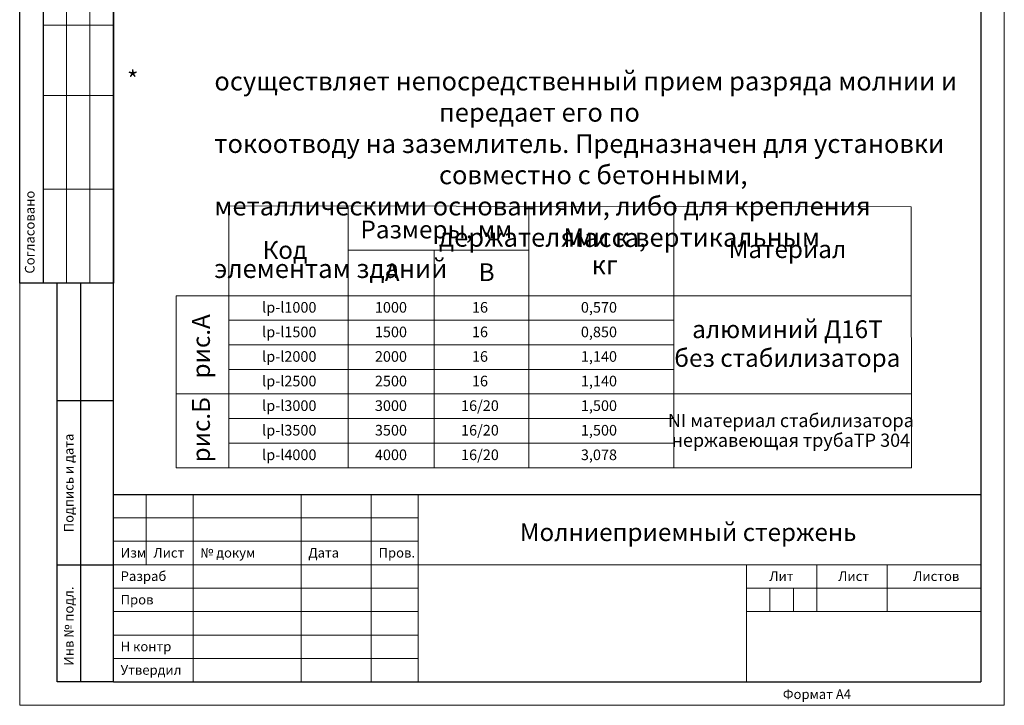
# Model space of a CAD drawing. Units: millimetres. Extents: x 571 to 35692, y 906 to 1207.
# Drawn here: x 6000 to 6210, y 910 to 1056 of the extents above; entities that cross this region are included whole.
import ezdxf
from ezdxf.enums import TextEntityAlignment as Align

# ---------------------------------------------------------------- set-up
doc = ezdxf.new("R2010")
doc.units = ezdxf.units.MM
doc.layers.add('_U+0421_U+043B_U+043E_U+0439 1', color=7, linetype='Continuous')
doc.styles.add('Gost', font='txt')

msp = doc.modelspace()

# ---------------------------------------------------------------- linework, layer by layer
at = {"lineweight": 30}
msp.add_lwpolyline([(6000.03, 1064.95), (6020.01, 1064.95), (6020.01, 999.59), (6000.03, 999.59)], close=True, dxfattribs=at)
at = {"layer": '_U+0421_U+043B_U+043E_U+0439 1', "color": 7, "lineweight": 15}
for points in [[(6000.03, 909.63), (6000.03, 1206.55), (6209.96, 1206.55), (6209.96, 909.63), (6000.03, 909.63)], [(6044.6, 960.27), (6044.6, 1016.12), (6190.1, 1015.86)], [(6070.03, 960.27), (6070.03, 1015.86)], [(6108.56, 960.27), (6108.56, 1015.86)], [(6139.53, 960.27), (6139.53, 1015.86)], [(6190.1, 1015.86), (6190.19, 960.27)], [(6070.03, 1006.64), (6108.56, 1006.64)], [(6088.42, 960.27), (6088.42, 1006.64)], [(6033.41, 996.94), (6190.14, 996.94)], [(6033.41, 960.27), (6033.41, 996.94)], [(6044.6, 991.7), (6139.53, 991.7)], [(6044.6, 986.47), (6139.53, 986.47)], [(6044.6, 981.23), (6139.53, 981.23)], [(6033.41, 975.99), (6190.19, 975.99)], [(6044.6, 970.75), (6139.53, 970.75)], [(6044.6, 965.51), (6139.53, 965.51)], [(6033.41, 960.27), (6190.19, 960.27)]]:
    msp.add_lwpolyline(points, dxfattribs=at)
at = {"layer": '_U+0421_U+043B_U+043E_U+0439 1', "color": 7, "lineweight": 30}
for points in [[(6020.01, 914.62), (6020.01, 1201.56), (6204.96, 1201.56), (6204.96, 914.62)], [(6005.02, 1064.61), (6005.02, 999.59)], [(6020.01, 914.62), (6007.99, 914.62), (6007.99, 999.59)], [(6013.02, 999.59), (6013.02, 914.62)], [(6007.99, 974.61), (6020.01, 974.61)], [(6007.99, 974.61), (6020.01, 974.61)], [(6020.01, 954.59), (6204.96, 954.59)], [(6007.99, 939.6), (6020.01, 939.6)], [(6020.01, 914.62), (6204.96, 914.62)]]:
    msp.add_lwpolyline(points, dxfattribs=at)
at = {"layer": '_U+0421_U+043B_U+043E_U+0439 1', "color": 7, "lineweight": 20}
for points in [[(6204.96, 914.62), (6204.96, 1201.56)], [(6020.01, 1064.61), (6020.01, 999.59)], [(6005.02, 1054.58), (6020.01, 1054.58)], [(6005.02, 1039.59), (6020.01, 1039.59)], [(6005.02, 1019.61), (6020.01, 1019.61)], [(6007.99, 999.59), (6020.01, 999.59)], [(6020.01, 999.59), (6020.01, 914.62)]]:
    msp.add_lwpolyline(points, dxfattribs=at)
at = {"layer": '_U+0421_U+043B_U+043E_U+0439 1', "color": 7, "lineweight": 9}
for points in [[(6010.02, 1064.61), (6010.02, 999.59)], [(6015.01, 1064.61), (6015.01, 999.59)], [(6084.99, 949.59), (6020.01, 949.59)], [(6020.01, 934.61), (6084.99, 934.61)], [(6160, 934.61), (6160, 929.61)], [(6165, 934.61), (6165, 929.61)], [(6084.99, 929.61), (6020.01, 929.61)], [(6020.01, 924.61), (6084.99, 924.61)], [(6084.99, 919.62), (6020.01, 919.62)]]:
    msp.add_lwpolyline(points, dxfattribs=at)
at = {"layer": '_U+0421_U+043B_U+043E_U+0439 1', "color": 7, "lineweight": 13}
for points in [[(6026.99, 954.59), (6026.99, 939.6)], [(6036.98, 954.59), (6036.98, 914.62)], [(6060.01, 954.59), (6060.01, 914.62)], [(6075, 954.59), (6075, 914.62)], [(6084.99, 914.62), (6084.99, 954.59)], [(6020.01, 944.6), (6084.99, 944.6)], [(6020.01, 939.6), (6204.96, 939.6)], [(6154.97, 939.6), (6154.97, 914.62)], [(6170, 939.6), (6170, 929.61)], [(6184.98, 939.6), (6184.98, 929.61)], [(6204.96, 934.61), (6154.97, 934.61)], [(6204.96, 929.61), (6154.97, 929.61)]]:
    msp.add_lwpolyline(points, dxfattribs=at)

# ---------------------------------------------------------------- texts
at = {"color": 7, "style": 'Gost'}
for s, height, p in [('*', 3.79, (6024.13, 1041.1)), ('Размеры, мм', 3.7899, (6088.86, 1009.15)), ('Код', 3.79, (6056.58, 1004.78)), ('Материал', 3.79, (6163.73, 1004.96)), ('А', 3.79, (6079.44, 1000.05)), ('B', 3.79, (6099.59, 1000.05)), ('lp-l1000', 2.26, (6057.51, 993.32)), ('1000', 2.26, (6079.18, 993.32)), ('16', 2.26, (6098.16, 993.32)), ('0,570', 2.26, (6123.53, 993.32)), ('алюминий Д16Т', 3.7899, (6163.71, 987.89)), ('lp-l1500', 2.26, (6057.51, 988.08)), ('1500', 2.26, (6079.18, 988.08)), ('16', 2.26, (6098.16, 988.08)), ('0,850', 2.26, (6123.53, 988.08)), ('lp-l2000', 2.26, (6057.51, 982.85)), ('2000', 2.26, (6079.18, 982.85)), ('16', 2.26, (6098.16, 982.85)), ('1,140', 2.26, (6123.53, 982.85)), ('без стабилизатора', 3.7899, (6163.69, 981.77)), ('lp-l2500', 2.26, (6057.51, 977.61)), ('2500', 2.26, (6079.18, 977.61)), ('16', 2.26, (6098.16, 977.61)), ('1,140', 2.26, (6123.53, 977.61)), ('lp-l3000', 2.26, (6057.51, 972.37)), ('3000', 2.26, (6079.18, 972.37)), ('16/20', 2.26, (6098.16, 972.37)), ('1,500', 2.26, (6123.53, 972.37)), ('NI материал стабилизатора', 2.819, (6164.45, 968.93)), ('lp-l3500', 2.26, (6057.51, 967.13)), ('3500', 2.26, (6079.18, 967.13)), ('16/20', 2.26, (6098.16, 967.13)), ('1,500', 2.26, (6123.53, 967.13)), ('нержавеющая трубаТР 304', 2.819, (6164.45, 964.72)), ('lp-l4000', 2.26, (6057.51, 961.89)), ('4000', 2.26, (6079.18, 961.89)), ('16/20', 2.26, (6098.16, 961.89)), ('3,078', 2.26, (6123.53, 961.89)), ('Молниеприемный стержень ', 3.7899, (6143.12, 944.64)), ('Лит', 2.044, (6162.43, 936.13)), ('Лист', 2.044, (6177.83, 936.13)), ('Листов', 2.044, (6195.45, 936.13)), ('Формат А4', 2.044, (6170.01, 910.97))]:
    msp.add_text(s, height=height, dxfattribs=at).set_placement(p, align=Align.CENTER)
msp.add_text('Согласовано', height=2.0438, rotation=90, dxfattribs=at).set_placement((6003.19, 1001.64))
at = {"style": 'Gost'}
for s, p in [('Масса,', (6124.76, 1007.32)), ('кг', (6124.76, 1001.5))]:
    msp.add_text(s, height=3.995, dxfattribs=at).set_placement(p, align=Align.CENTER)
at = {"color": 7, "style": 'Gost'}
for s, height, p in [('рис.А', 3.79, (6040.58, 986.14)), ('рис.Б', 3.79, (6040.58, 968.35)), ('Подпись и дата', 2.0438, (6011.5, 957.02)), ('Инв № подл.', 2.0438, (6011.5, 926.5))]:
    msp.add_text(s, height=height, rotation=90, dxfattribs=at).set_placement(p, align=Align.CENTER)
for s, p in [('Изм', (6021.55, 941.12)), ('Лист', (6028.54, 941.12)), ('№ докум', (6038.53, 941.12)), ('Дата', (6061.56, 941.12)), ('Пров.', (6076.54, 941.12)), ('Разраб', (6021.55, 936.13)), ('Пров', (6021.55, 931.13)), ('Н контр', (6021.55, 921.14)), ('Утвердил', (6021.55, 916.14))]:
    msp.add_text(s, height=2.044, dxfattribs=at).set_placement(p)
at = {"insert": (6025.57, 1044.67), "char_height": 3.99512, "attachment_point": 1, "style": 'Gost'}
msp.add_mtext_dynamic_manual_height_columns('\\pi-11.98535,l15.98046,t15.98046;осуществляет непосредственный прием разряда молнии и передает его по\\Pтокоотводу на заземлитель. Предназначен для установки совместно с бетонными,\\Pметаллическими основаниями, либо для крепления держателями к вертикальным\\Pэлементам зданий', width=182.6768, gutter_width=19.98, heights=[0], dxfattribs=at)

doc.saveas('drawing.dxf')
